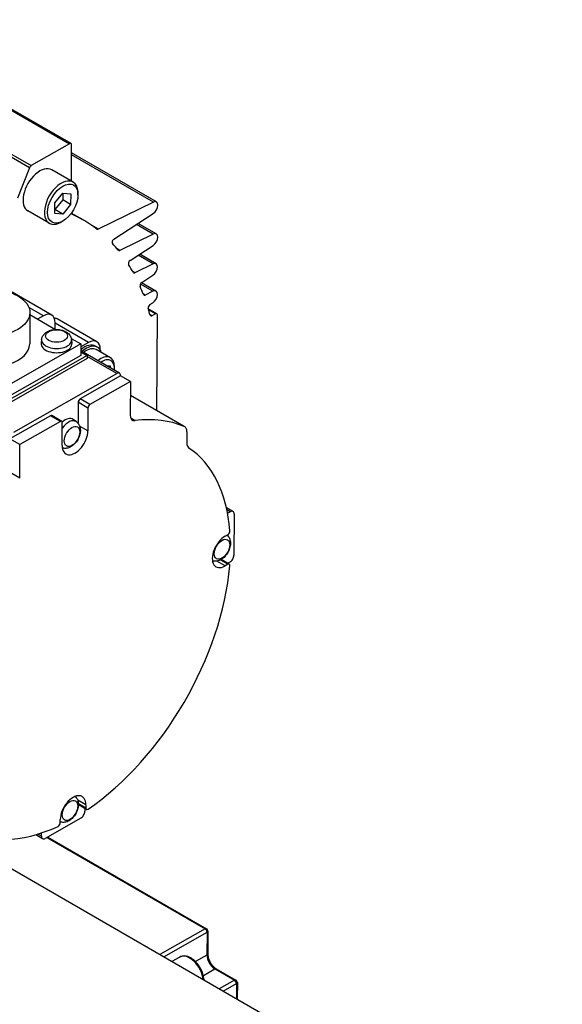
# Model space of a CAD drawing. Extents: x 0 to 3367, y 0 to 1188.
# Drawn here: x 1158 to 1206, y 973 to 1061 of the extents above; entities that cross this region are included whole.
import ezdxf

# ---------------------------------------------------------------- set-up
doc = ezdxf.new("R2010")
doc.units = 0
doc.header["$LTSCALE"] = 25.4
doc.layers.get('0').update_dxf_attribs({"linetype": 'CONTINUOUS'})

msp = doc.modelspace()

# ---------------------------------------------------------------- linework, layer by layer
for p, q in [((1162.2133102, 1050.0817974), (1143.0022879, 1061.1732863)), ((1143.005722, 1061.0880008), (1162.0893945, 1050.0700374)), ((1143.1681575, 1057.0539802), (1158.6559873, 1048.1120775)), ((1158.5023549, 1047.9224019), (1143.1796334, 1056.7689793)), ((1162.0893945, 1050.0700374), (1158.6559873, 1048.1120775)), ((1162.2478891, 1046.7194047), (1162.2650835, 1049.9660991)), ((1169.5826625, 1044.8500088), (1162.2603777, 1049.0775318)), ((1169.8616305, 1044.8630756), (1162.2612971, 1049.2511302)), ((1158.5023549, 1047.9224019), (1157.4341492, 1045.1992077)), ((1162.395386, 1046.6342474), (1160.4861977, 1047.7365178)), ((1160.769718, 1044.7819029), (1161.4793156, 1045.6579766)), ((1161.4749764, 1045.6526193), (1161.4717899, 1045.0509329)), ((1161.4793156, 1045.6579766), (1162.183905, 1045.5883675)), ((1162.183905, 1045.5883675), (1162.1788967, 1044.6426846)), ((1162.8354879, 1045.4981717), (1162.8354879, 1045.661471)), ((1160.7647097, 1043.83622), (1160.769718, 1044.7819029)), ((1161.4717899, 1045.0509329), (1160.7665315, 1044.1802165)), ((1162.1788967, 1044.6426846), (1161.469299, 1043.7666109)), ((1162.1788967, 1044.6426846), (1161.4717899, 1045.0509329)), ((1169.5826625, 1044.8500088), (1164.6366416, 1042.4290052)), ((1160.270386, 1042.9536394), (1158.3611977, 1044.0559098)), ((1161.469299, 1043.7666109), (1160.7647097, 1043.83622)), ((1161.469299, 1043.7666109), (1160.76649, 1044.1723779)), ((1163.2976951, 1043.2466583), (1162.2412637, 1043.8565892)), ((1162.2922971, 1043.7598562), (1162.2773922, 1043.7684615)), ((1166.0578338, 1041.5376977), (1169.577254, 1043.8287708)), ((1161.4743073, 1043.1405378), (1161.332886, 1043.0588882)), ((1164.6366416, 1042.4290052), (1164.0735355, 1042.7541147)), ((1169.5674818, 1041.98356), (1168.0704504, 1042.8478714)), ((1169.8464499, 1041.9966268), (1168.2122113, 1042.9401549)), ((1169.5674818, 1041.98356), (1166.581729, 1040.5220785)), ((1167.5132462, 1039.6285759), (1169.5620734, 1040.962322)), ((1166.581729, 1040.5220785), (1166.3478811, 1040.6570906)), ((1169.5533855, 1039.3218575), (1168.2224662, 1040.0902641)), ((1169.8323536, 1039.3349244), (1168.364227, 1040.1825476)), ((1169.5533855, 1039.3218575), (1167.9213075, 1038.5229796)), ((1167.9213075, 1038.5229796), (1167.7317383, 1038.6324275)), ((1168.5527652, 1037.6527562), (1169.5479771, 1038.3006195)), ((1169.5403736, 1036.8649014), (1168.4278955, 1037.5071909)), ((1169.8193416, 1036.8779682), (1168.5202198, 1037.6280166)), ((1160.481769, 1034.7401187), (1156.9462351, 1036.7813601)), ((1168.8455888, 1036.5248146), (1168.6717513, 1036.6251797)), ((1169.5403736, 1036.8649014), (1168.8455888, 1036.5248146)), ((1169.2776291, 1035.6761428), (1169.5349651, 1035.8436634)), ((1159.738275, 1034.6695586), (1158.4395258, 1035.4193918)), ((1158.5309375, 1034.9435615), (1158.5161906, 1032.1590113)), ((1158.5300794, 1034.7815379), (1160.8387179, 1033.4486448)), ((1159.738275, 1034.6695586), (1159.2280242, 1034.3785793)), ((1169.8872427, 1034.8617037), (1169.1259876, 1035.3012146)), ((1169.763327, 1034.8499437), (1169.1560079, 1035.2005796)), ((1169.4584446, 1034.6760792), (1169.2745042, 1034.7822773)), ((1169.763327, 1034.8499437), (1169.4584446, 1034.6760792)), ((1169.8936747, 1026.1845173), (1169.9390161, 1034.7460054)), ((1160.7893968, 1033.4771203), (1160.7924092, 1034.045929)), ((1163.7791229, 1032.2789784), (1160.7921845, 1034.0034881)), ((1164.5226169, 1032.3495385), (1160.987083, 1034.3907799)), ((1163.089314, 1032.1492626), (1154.8163203, 1027.4314446)), ((1159.5852, 1032.5580328), (1159.5463774, 1032.21259)), ((1162.240267, 1032.6394601), (1163.089314, 1032.1492626)), ((1162.2560064, 1032.5438883), (1162.291168, 1032.1980537)), ((1163.089314, 1032.1492626), (1163.0838923, 1031.1255308)), ((1163.7791229, 1032.2789784), (1163.0879134, 1031.8848043)), ((1164.5925939, 1031.8646339), (1164.4158172, 1031.966696)), ((1163.0838923, 1031.1255308), (1154.8108986, 1026.4077129)), ((1163.6495724, 1031.1235244), (1154.810904, 1026.0831207)), ((1163.0856061, 1031.4491305), (1163.6495724, 1031.1235244)), ((1166.5475328, 1029.5323386), (1163.0860388, 1031.5308331)), ((1163.6495724, 1031.1235244), (1163.6480544, 1030.8368796)), ((1165.7403861, 1030.9132807), (1164.4675939, 1031.6481276)), ((1164.833138, 1031.6328611), (1164.8332571, 1031.6553488)), ((1163.6480544, 1030.8368796), (1154.8093859, 1025.7964758)), ((1166.2997015, 1029.5088186), (1163.6491255, 1031.0391294)), ((1165.3403369, 1030.2293135), (1165.7164051, 1030.1921603)), ((1165.7164051, 1030.1921603), (1165.7154549, 1030.0127391)), ((1157.1074863, 1024.2667987), (1166.2997015, 1029.5088186)), ((1166.6510796, 1029.3009421), (1163.0272255, 1027.2343765)), ((1166.102823, 1029.9488714), (1166.102823, 1030.1121707)), ((1167.534963, 1028.7906317), (1166.6510796, 1029.3009421)), ((1167.534963, 1028.7906317), (1163.911109, 1026.7240662)), ((1167.534963, 1028.7906317), (1167.5190988, 1025.7951106)), ((1172.3422302, 1024.7678174), (1167.5283773, 1027.5470967)), ((1172.3797127, 1024.7492025), (1167.5283933, 1027.5501131)), ((1157.6197901, 1020.1498583), (1144.8918681, 1027.4983276)), ((1162.8493678, 1026.9288221), (1162.8394346, 1025.0532149)), ((1163.7332513, 1026.4185118), (1162.8493678, 1026.9288221)), ((1163.911109, 1026.7240662), (1163.0272255, 1027.2343765)), ((1163.7332513, 1026.4185118), (1163.722408, 1024.3710483)), ((1160.3756249, 1025.7222554), (1156.7517709, 1023.6556899)), ((1161.2595084, 1025.211945), (1157.6356543, 1023.1453795)), ((1161.2595084, 1025.211945), (1160.3756249, 1025.7222554)), ((1161.3834241, 1025.223705), (1160.4995406, 1025.7340154)), ((1161.4243541, 1023.0605433), (1161.4351975, 1025.1080068)), ((1162.6981177, 1025.1857373), (1162.4182121, 1025.3900548)), ((1167.9687613, 1025.2892509), (1167.5676111, 1025.520855)), ((1163.722408, 1024.3710483), (1162.9873779, 1024.7954181)), ((1172.5868062, 1024.2864094), (1172.5815143, 1023.2871747)), ((1157.6356543, 1023.1453795), (1156.7517709, 1023.6556899)), ((1157.6197901, 1020.1498583), (1157.6356543, 1023.1453795)), ((1176.7038828, 1017.1567824), (1176.1241436, 1017.491495)), ((1176.4560515, 1017.1332624), (1176.1668282, 1017.3002455)), ((1176.2273089, 1017.002818), (1176.4560515, 1017.1332624)), ((1176.8074296, 1016.9253859), (1176.7879116, 1013.2399517)), ((1176.0092552, 1014.9455329), (1176.2638048, 1015.0906942)), ((1175.9951589, 1012.2838304), (1175.2521164, 1012.7128262)), ((1176.2497085, 1012.4289917), (1175.57592, 1012.8180037)), ((1176.3736242, 1012.4407518), (1175.6498841, 1012.8586032)), ((1176.4321962, 1012.6288428), (1176.2388324, 1012.5185738)), ((1176.2497085, 1012.4289917), (1175.9951589, 1012.2838304)), ((1163.5451199, 990.8950211), (1162.8100898, 991.3193909)), ((1163.5435585, 990.6001911), (1162.8738553, 990.9868444)), ((1163.5953318, 990.4844928), (1162.8742753, 990.900795)), ((1163.4498821, 990.5684683), (1163.4485841, 990.3233702)), ((1163.5451199, 990.8950211), (1163.5435585, 990.6001911)), ((1163.0928687, 989.7122614), (1159.910948, 987.897716)), ((1206.1845205, 956.7010581), (1149.1605493, 989.6238633)), ((1161.2455047, 989.2896861), (1161.2470661, 989.5845161)), ((1159.6631167, 987.874196), (1159.0504408, 988.2279246)), ((1159.55957, 988.1055926), (1159.247179, 988.2859516)), ((1159.55957, 988.1055926), (1159.5610533, 988.3856779)), ((1160.057228, 987.9811347), (1174.2151996, 979.8070261)), ((1160.1298156, 988.0225291), (1174.3391152, 979.8187861)), ((1174.2151996, 979.8070261), (1170.1646587, 977.497135)), ((1170.5193065, 977.292379), (1174.3908919, 979.5002177)), ((1174.3908919, 979.5002177), (1174.3800486, 977.4527542)), ((1174.4641117, 979.6009558), (1174.4532684, 977.5534923)), ((1174.3800486, 977.4527542), (1173.3580127, 976.8699205)), ((1171.9608072, 977.2799765), (1171.2464157, 976.8725824)), ((1174.056014, 975.6399677), (1175.0828181, 976.2255206)), ((1175.0828181, 976.2255206), (1176.850585, 975.2048998)), ((1175.2067338, 976.2372806), (1176.9745007, 975.2166598)), ((1176.850585, 975.2048998), (1175.4843755, 974.4257952)), ((1175.8390232, 974.2210392), (1177.0262774, 974.8980914)), ((1177.0262774, 974.8980914), (1177.0190836, 973.539731)), ((1177.0994972, 974.9988295), (1177.0915483, 973.4978935))]:
    msp.add_line(p, q)
for centre in [(1174.2141152, 979.6022797), (1176.8495007, 975.0001535)]:
    msp.add_arc(centre, 0.25, 359.696566056, 60)
for centre, major_axis, ratio, start_param, end_param in [((1162.0883102, 1049.8652911), (0.125, 0.2165064), 0.5773502692, 5.4916532047, 7.0624495315), ((1159.4236977, 1045.8962138), (-1.0625, -1.840304), 0.5773502692, 3.1415926536, 6.2831853072), ((1158.6549029, 1047.9073311), (-0.125, -0.2165064), 0.5773502692, 3.9208568779, 4.9680544291), ((1161.332886, 1044.7939434), (-1.0625, -1.840304), 0.5773502692, 2.3561944902, 7.0685834706), ((1169.5491305, 1044.3218098), (0.3125, 0.5412659), 0.5773502692, 3.990670048, 6.9926363614), ((1162.4096223, 1043.9802801), (-0.125, -0.2165064), 0.5773502692, 5.6523702099, 6.3428402077), ((1146.9226951, 1014.8843263), (16.375, 28.362332), 0.5773502692, 6.2057238146, 6.3428402077), ((1164.6500543, 1042.6402848), (-0.125, -0.2165064), 0.5773502692, 6.2057238146, 6.9926363614), ((1169.5339499, 1041.4553609), (0.3125, 0.5412659), 0.5773502692, 3.990670048, 6.9926363614), ((1166.0690832, 1041.3404822), (-0.125, -0.2165064), 0.5773502692, 3.990670048, 6.1062674949), ((1146.9226951, 1014.8843263), (16.375, 28.362332), 0.5773502692, 6.0656322905, 6.1062674949), ((1166.5951418, 1040.7333581), (-0.125, -0.2165064), 0.5773502692, 6.0656322905, 6.9926363614), ((1167.5244956, 1039.4313604), (-0.125, -0.2165064), 0.5773502692, 3.990670048, 5.9866035666), ((1146.9226951, 1014.8843263), (16.375, 28.362332), 0.5773502692, 5.9477358198, 5.9866035666), ((1169.5198536, 1038.7936585), (0.3125, 0.5412659), 0.5773502692, 3.990670048, 6.9926363614), ((1167.9347203, 1038.7342592), (-0.125, -0.2165064), 0.5773502692, 5.9477358198, 6.9926363614), ((1168.5640146, 1037.4555407), (0.125, 0.2165064), 0.5773502692, 0.8490773944, 2.7394884461), ((1146.9226951, 1014.8843263), (16.375, 28.362332), 0.5773502692, 5.8457201958, 5.8810810997), ((1168.8590016, 1036.7360942), (-0.125, -0.2165064), 0.5773502692, 5.8457201958, 6.9926363614), ((1169.5068416, 1036.3367024), (0.3125, 0.5412659), 0.5773502692, 3.990670048, 6.9926363614), ((1169.2888785, 1035.4789272), (0.125, 0.2165064), 0.5773502692, 0.8490773944, 2.645291078), ((1159.731769, 1033.4410806), (0.75, 1.2990381), 0.5773502692, 5.4916532047, 7.0624495315), ((1146.9226951, 1014.8843263), (16.375, 28.362332), 0.5773502692, 5.7600142633, 5.7868837316), ((1169.4595289, 1034.8808256), (-0.125, -0.2165064), 0.5773502692, 5.7600142633, 7.0624495315), ((1169.7622427, 1034.6451974), (0.125, 0.2165064), 0.5773502692, 5.4916532047, 7.0624495315), ((1160.237083, 1033.0917418), (0.75, 1.2990381), 0.5773502692, 0, 0.314731679), ((1154.8162425, 1032.1786061), (3.6999481, -0.0195948), 0.5737979986, 3.1415926536, 6.2831853072), ((1160.9185166, 1032.1569621), (1.3749807, -0.0072819), 0.5737979986, 3.0802587084, 6.3445192524), ((1160.920354, 1032.5039043), (1.3379189, -0.0070856), 0.5737979986, 3.0802587084, 6.3445192524), ((1163.4158172, 1030.2346452), (1, 1.7320508), 0.5773502692, 0, 1.0203612885), ((1163.5925939, 1030.1325831), (1, 1.7320508), 0.5773502692, 5.7778247969, 7.3546700966), ((1163.7726169, 1031.0505004), (0.75, 1.2990381), 0.5773502692, 5.4916532047, 7.0624495315), ((1163.5925939, 1030.1325831), (0.875, 1.5155445), 0.5773502692, 0, 0.9917520297), ((1164.8653861, 1029.3977362), (0.875, 1.5155445), 0.5773502692, 5.4977871438, 7.2749373369), ((1165.0068074, 1029.3160865), (0.775, 1.3423394), 0.5773502692, 5.3783738719, 7.1879967425), ((1166.2975328, 1029.0993259), (0.25, 0.4330127), 0.5773502692, 5.4916532047, 7.0624495315), ((1163.0261412, 1027.0296302), (-0.125, -0.2165064), 0.5773502692, 3.9208568779, 5.4916532047), ((1163.9100246, 1026.5193198), (-0.125, -0.2165064), 0.5773502692, 3.9208568779, 5.4916532047), ((1168.2261923, 1026.1983429), (-0.5, -0.8660254), 0.5773502692, 5.4916532047, 6.6959574717), ((1160.3745406, 1025.5175091), (0.125, 0.2165064), 0.5773502692, 0, 0.7792642243), ((1161.2584241, 1025.0071987), (0.125, 0.2165064), 0.5773502692, 5.4916532047, 7.0624495315), ((1161.6894976, 1024.2261062), (0.6875, 1.1907849), 0.5773502692, 6.2212819516, 7.3393811211), ((1161.9890453, 1024.0531622), (0.6689688, 1.158688), 0.5773502692, 6.2212819516, 7.6973906213), ((1162.4790443, 1005.9028639), (10.6625, 18.4679917), 0.5773502692, 0.0724079207, 0.4127721645), ((1162.573381, 1023.7157958), (-0.8125, -1.4072913), 0.5773502692, 5.4916532047, 8.6332458583), ((1171.8797127, 1023.8831771), (0.5, 0.8660254), 0.5773502692, 5.4916532047, 6.3555932279), ((1173.2886078, 1023.6904071), (-0.5, -0.8660254), 0.5773502692, 5.4916532047, 6.2442856865), ((1161.6894976, 1024.2261062), (-0.8125, -1.4072913), 0.5773502692, 0.5751114237, 0.6461462792), ((1162.4790443, 1005.9028639), (9.9125, 17.1689536), 0.5773502692, 5.5875857229, 6.2442856515), ((1176.4538828, 1016.7237697), (0.25, 0.4330127), 0.5773502692, 5.4916532047, 7.0624495315), ((1176.2648891, 1015.2954406), (0.125, 0.2165064), 0.5773502692, 3.9208568779, 5.5875857229), ((1176.0022071, 1013.6146817), (-0.8125, -1.4072913), 0.5773502692, 3.9208568779, 7.0624495315), ((1175.1183236, 1014.124992), (-0.8125, -1.4072913), 0.5773502692, 0.5751114237, 0.6461462792), ((1176.4343649, 1013.0383355), (-0.25, -0.4330127), 0.5773502692, 0.7792642243, 2.3500605511), ((1162.4790443, 1005.9028639), (9.9125, 17.1689536), 0.5773502692, 4.0167893961, 5.3957206865), ((1176.2486242, 1012.2242454), (0.125, 0.2165064), 0.5773502692, 5.3957206865, 7.0624495315), ((1162.4790443, 1005.9028639), (-9.9125, -17.1689536), 0.5773502692, 5.5875857229, 6.9665170133), ((1162.396093, 990.2397686), (0.8125, 1.4072913), 0.5773502692, 5.4916532047, 8.6332458583), ((1161.5122095, 990.750079), (-0.8125, -1.4072913), 0.5773502692, 2.4954463744, 2.5664812299), ((1163.7203318, 990.7009992), (-0.125, -0.2165064), 0.5773502692, 5.4916532047, 7.1583820497), ((1163.0950374, 990.1217541), (-0.25, -0.4330127), 0.5773502692, 0.7792642243, 2.3500605511), ((1161.0687313, 989.188878), (0.125, 0.2165064), 0.5773502692, 3.8249243597, 5.4916532047), ((1159.9131167, 988.3072087), (-0.25, -0.4330127), 0.5773502692, 5.4916532047, 7.0624495315), ((1174.2141152, 979.6022797), (0.125, 0.2165064), 0.5773502692, 0, 0.7792642243), ((1174.2141152, 979.6022797), (0.1238446, -0.2171693), 0.5808808169, 0.7884840034, 2.3592803301), ((1174.2141152, 979.6022797), (0.2499965, -0.001324), 0.5737979986, 5.5008353583, 6.2831853072), ((1172.8277192, 975.7597912), (-0.866912, 1.5201854), 0.5808808169, 4.0695266886, 6.2831853072), ((1175.0871554, 977.0445059), (0.4953783, -0.8686773), 0.5808808169, 3.9300766569, 5.5008729837), ((1174.2032719, 977.5548163), (0.2499965, -0.001324), 0.5737979986, 5.5008353583, 6.2831853072), ((1175.0817338, 976.0207742), (0.125, 0.2165064), 0.5773502692, 0, 0.7792642243), ((1176.8495007, 975.0001535), (0.125, 0.2165064), 0.5773502692, 0, 0.7792642243), ((1176.8495007, 975.0001535), (0.1238446, -0.2171693), 0.5808808169, 0.7884840034, 2.3592803301), ((1176.8495007, 975.0001535), (0.2499965, -0.001324), 0.5737979986, 5.5008353583, 6.2831853072)]:
    msp.add_ellipse(centre, major_axis=major_axis, ratio=ratio, start_param=start_param, end_param=end_param)
for centre, major_axis, ratio in [((1161.4743073, 1044.7122938), (0.9625, 1.6670989), 0.5773502692), ((1154.8309894, 1034.9631564), (3.6999481, -0.0195948), 0.5737979986), ((1160.9222469, 1032.861334), (0.9798, -0.005189), 0.5737979986), ((1162.2976478, 1023.8749905), (0.4899068, 0.8485435), 0.5773502692), ((1175.7264738, 1013.7738763), (0.4899069, 0.8485436), 0.5773502692), ((1162.1203598, 990.3989633), (0.4899069, 0.8485436), 0.5773502692)]:
    msp.add_ellipse(centre, major_axis=major_axis, ratio=ratio)
for points, knots in [([(1159.5852, 1032.5580328), (1159.5956218, 1032.6507651), (1159.6229624, 1032.7399459), (1159.7057368, 1032.9099633), (1159.7638739, 1032.9881054), (1159.9115377, 1033.1395808), (1160.0053108, 1033.2061587), (1160.2270378, 1033.3260408), (1160.3584763, 1033.3726266), (1160.6348529, 1033.4356715), (1160.7801817, 1033.4508766), (1161.0689268, 1033.4493313), (1161.2122482, 1033.4329794), (1161.490594, 1033.3672529), (1161.6255938, 1033.3177733), (1161.8721845, 1033.1791802), (1161.9856802, 1033.0911761), (1162.1478879, 1032.8847182), (1162.2051245, 1032.7782693), (1162.2451501, 1032.6213023), (1162.2520452, 1032.5828487), (1162.2560064, 1032.5438883)], [5.5621693035, 5.5621693035, 5.5621693035, 5.5621693035, 5.7697678344, 5.7697678344, 6.0063336141, 6.0063336141, 6.3096478026, 6.3096478026, 6.6848739978, 6.6848739978, 7.0717288829, 7.0717288829, 7.4536833068, 7.4536833068, 7.8404582299, 7.8404582299, 8.2148019962, 8.2148019962, 8.4939727222, 8.4939727222, 8.5810940667, 8.5810940667, 8.5810940667, 8.5810940667]), ([(1162.6981177, 1025.1857373), (1162.7738048, 1025.1304894), (1162.8379939, 1025.0622485), (1162.9451064, 1024.905377), (1162.9843652, 1024.8157202), (1163.0429402, 1024.6115657), (1163.0543517, 1024.4966897), (1163.0485145, 1024.244191), (1163.023818, 1024.106854), (1162.9414663, 1023.8354511), (1162.8825236, 1023.7016681), (1162.7376613, 1023.4516478), (1162.6521148, 1023.3353016), (1162.456336, 1023.1264341), (1162.3460263, 1023.0339703), (1162.1028346, 1022.8894702), (1161.9700239, 1022.8351779), (1161.7104043, 1022.7975987), (1161.5896217, 1022.8010962), (1161.4605078, 1022.8369885), (1161.4502098, 1022.8400753), (1161.4399529, 1022.8433798)], [2.4180978457, 2.4180978457, 2.4180978457, 2.4180978457, 2.6269246949, 2.6269246949, 2.8646751851, 2.8646751851, 3.1686416697, 3.1686416697, 3.5432830837, 3.5432830837, 3.9296537449, 3.9296537449, 4.3114310824, 4.3114310824, 4.6978131671, 4.6978131671, 5.070848445, 5.070848445, 5.3499413488, 5.3499413488, 5.3741995766, 5.3741995766, 5.3741995766, 5.3741995766]), ([(1176.1795544, 1015.042649), (1176.2328384, 1014.9962773), (1176.2788575, 1014.9435047), (1176.3739324, 1014.8042629), (1176.4131912, 1014.7146061), (1176.4717662, 1014.5104515), (1176.4831778, 1014.3955756), (1176.4773405, 1014.1430768), (1176.452644, 1014.0057398), (1176.3702923, 1013.734337), (1176.3113496, 1013.600554), (1176.1664873, 1013.3505336), (1176.0809409, 1013.2341875), (1175.885162, 1013.02532), (1175.7748524, 1012.9328562), (1175.5316606, 1012.788356), (1175.3988499, 1012.7340638), (1175.1392303, 1012.6964845), (1175.0184478, 1012.699982), (1174.8893338, 1012.7358744), (1174.8790359, 1012.7389612), (1174.8687789, 1012.7422657)], [2.4682852981, 2.4682852981, 2.4682852981, 2.4682852981, 2.6269246949, 2.6269246949, 2.8646751851, 2.8646751851, 3.1686416697, 3.1686416697, 3.5432830837, 3.5432830837, 3.9296537449, 3.9296537449, 4.3114310824, 4.3114310824, 4.6978131671, 4.6978131671, 5.070848445, 5.070848445, 5.3499413488, 5.3499413488, 5.3741995766, 5.3741995766, 5.3741995766, 5.3741995766]), ([(1162.5849133, 991.6575542), (1162.6333797, 991.6136962), (1162.6755009, 991.5645531), (1162.7678184, 991.4293498), (1162.8070771, 991.339693), (1162.8656521, 991.1355385), (1162.8770637, 991.0206625), (1162.8712264, 990.7681638), (1162.84653, 990.6308268), (1162.7641782, 990.3594239), (1162.7052356, 990.2256409), (1162.5603733, 989.9756206), (1162.4748268, 989.8592744), (1162.279048, 989.6504069), (1162.1687383, 989.5579431), (1161.9255466, 989.413443), (1161.7927359, 989.3591507), (1161.5331162, 989.3215715), (1161.4123337, 989.325069), (1161.2775967, 989.3625245), (1161.261713, 989.3674749), (1161.2459456, 989.3729453)], [2.4797820574, 2.4797820574, 2.4797820574, 2.4797820574, 2.6269246949, 2.6269246949, 2.8646751851, 2.8646751851, 3.1686416697, 3.1686416697, 3.5432830837, 3.5432830837, 3.9296537449, 3.9296537449, 4.3114310824, 4.3114310824, 4.6978131671, 4.6978131671, 5.070848445, 5.070848445, 5.3499413488, 5.3499413488, 5.3874107952, 5.3874107952, 5.3874107952, 5.3874107952]), ([(1174.1220037, 975.2123609), (1174.1212848, 975.228447), (1174.1203459, 975.2446051), (1174.1072499, 975.4283426), (1174.0720804, 975.6029229), (1173.9614548, 975.9495991), (1173.8862574, 976.1216329), (1173.7039178, 976.4474056), (1173.5969674, 976.6011615), (1173.3602749, 976.876874), (1173.2305169, 976.9986838), (1172.9577035, 977.1977503), (1172.8145488, 977.2747997), (1172.5290459, 977.3693467), (1172.3861214, 977.3884834), (1172.1470264, 977.3611934), (1172.0486797, 977.3300873), (1171.9608072, 977.2799765)], [3.2009538248, 3.2009538248, 3.2009538248, 3.2009538248, 3.2338229528, 3.2338229528, 3.5732105802, 3.5732105802, 3.9101343668, 3.9101343668, 4.2454365344, 4.2454365344, 4.5821167038, 4.5821167038, 4.9214752455, 4.9214752455, 5.2508858491, 5.2508858491, 5.4947013038, 5.4947013038, 5.4947013038, 5.4947013038]), ([(1174.4532684, 977.5534923), (1174.4528695, 977.4781686), (1174.4617476, 977.3933633), (1174.5001793, 977.2124801), (1174.5302039, 977.1162099), (1174.609999, 976.9231368), (1174.6601149, 976.8263808), (1174.7750773, 976.64432), (1174.8399708, 976.5590883), (1174.975891, 976.4103836), (1175.0468306, 976.3467047), (1175.1469438, 976.2739957), (1175.1772121, 976.2543249), (1175.2067338, 976.2372806)], [0, 0, 0, 0, 0.2799332842, 0.2799332842, 0.5670054571, 0.5670054571, 0.8596002858, 0.8596002858, 1.1533168512, 1.1533168512, 1.4434082348, 1.4434082348, 1.5707963268, 1.5707963268, 1.5707963268, 1.5707963268])]:
    msp.add_open_spline(points, degree=3, knots=knots)

doc.saveas('drawing.dxf')
